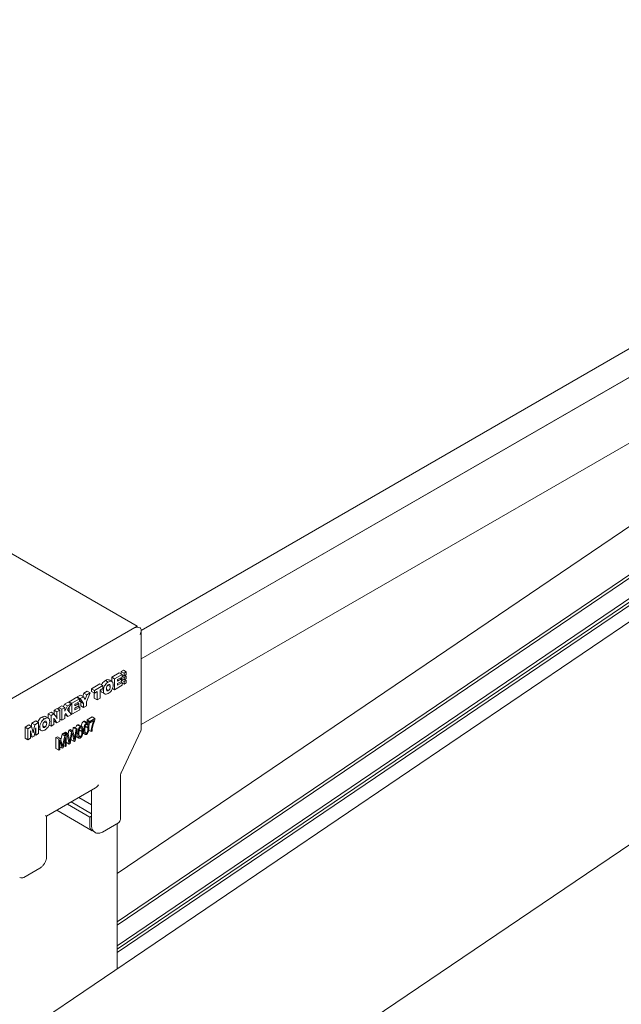
# Model space of a CAD drawing. Units: millimetres. Extents: x 175 to 14653, y 175 to 10220.
# Drawn here: x 12538 to 12763, y 7519 to 7886 of the extents above; entities that cross this region are included whole.
import ezdxf

# ---------------------------------------------------------------- set-up
doc = ezdxf.new("R2010")
doc.units = ezdxf.units.MM
doc.header["$LTSCALE"] = 35
doc.linetypes.add('SLD-Solid', pattern=[0])

msp = doc.modelspace()

# ---------------------------------------------------------------- linework, layer by layer
at = {"color": 7, "linetype": 'SLD-Solid', "lineweight": 15}
for p, q in [((10460.5467717, 8884.4170573), (12581.8670626, 7659.80492)), ((13427.1716742, 8110.2280618), (9388.0466695, 5370.4233465)), ((12977.9550527, 7886.0120587), (12583.3671532, 7658.221313)), ((12977.9550527, 7875.3970188), (12583.3671532, 7647.6062731)), ((12977.8471568, 7875.3347318), (12583.3671532, 7647.6062731)), ((12977.8471568, 7850.8384822), (12583.3671532, 7623.1100235)), ((12967.766305, 7834.2299885), (12574.4229176, 7567.4186922)), ((12574.4225805, 7548.1648362), (12967.766305, 7814.9763028)), ((12574.4227491, 7549.4298257), (12967.7661364, 7816.241122)), ((12574.4227491, 7540.5159551), (12967.7661364, 7807.3272515)), ((12574.4227491, 7539.1840909), (12967.7661364, 7805.9953629)), ((12574.4227491, 7537.9545988), (12967.7661364, 7804.7658708)), ((12581.8670626, 7659.80492), (12528.8341889, 7629.1896937)), ((12581.8670626, 7659.4462736), (12581.8670626, 7659.80492)), ((12580.8066479, 7659.1927556), (12528.8341889, 7629.1896937)), ((12583.3671532, 7621.4248368), (12583.3671532, 7658.2216528)), ((12572.3265334, 7640.8134275), (12575.1574529, 7642.4476826)), ((12573.3872853, 7640.2010685), (12576.2182048, 7641.8353236)), ((12576.2182048, 7640.8408084), (12574.5205297, 7639.8607615)), ((12576.2182048, 7641.8353236), (12575.1574529, 7642.4476826)), ((12576.7232926, 7643.3503572), (12575.8749609, 7642.8606257)), ((12575.8749609, 7642.8606257), (12575.8749609, 7642.0335341)), ((12576.9357127, 7642.2482667), (12575.8749609, 7642.8606257)), ((12576.2182048, 7641.8353236), (12576.2182048, 7640.8408084)), ((12576.9357127, 7641.2568664), (12576.2182048, 7641.6710749)), ((12576.3679104, 7641.5845106), (12576.2182048, 7641.4980873)), ((12576.9357127, 7640.6875778), (12576.2182048, 7641.1017863)), ((12577.7840445, 7642.7379982), (12576.7232926, 7643.3503572)), ((12577.7840445, 7642.7379982), (12576.9357127, 7642.2482667)), ((12576.9357127, 7642.2482667), (12576.9357127, 7641.2568664)), ((12576.9357127, 7641.2568664), (12577.7840445, 7641.7465979)), ((12577.7840445, 7641.1773093), (12576.9357127, 7640.6875778)), ((12577.7840445, 7641.1773093), (12577.2909264, 7641.4619804)), ((12577.7840445, 7641.7465979), (12577.7840445, 7642.7379982)), ((12577.7840445, 7640.2742444), (12577.7840445, 7641.1773093)), ((12564.8021408, 7636.4696882), (12567.9297742, 7638.2752325)), ((12565.8628927, 7635.8573291), (12568.990526, 7637.6628734)), ((12568.990526, 7637.6628734), (12567.9297742, 7638.2752325)), ((12568.990526, 7637.6628734), (12568.990526, 7636.6160385)), ((12571.0550473, 7638.9593845), (12569.9942954, 7639.5717436)), ((12571.7556965, 7637.2423518), (12570.8611718, 7637.7587499)), ((12572.3939684, 7639.1669322), (12571.3332165, 7639.7792912)), ((12572.3265334, 7639.2057238), (12572.3265334, 7640.8134275)), ((12573.3872853, 7640.2010685), (12572.3265334, 7640.8134275)), ((12573.3872853, 7636.1183683), (12573.3872853, 7640.2010685)), ((12576.2883372, 7637.7931099), (12573.3872853, 7636.1183683)), ((12574.5205297, 7639.2849998), (12575.95622, 7640.1138062)), ((12574.5205297, 7639.8607615), (12574.5205297, 7639.2849998)), ((12575.95622, 7639.2239794), (12574.5205297, 7638.3951731)), ((12574.5205297, 7637.7670916), (12576.2883372, 7638.7876251)), ((12574.5205297, 7638.3951731), (12574.5205297, 7637.7670916)), ((12575.95622, 7640.1138062), (12575.4575385, 7640.4016889)), ((12576.2883372, 7638.7876251), (12575.7443056, 7639.1016878)), ((12575.8749609, 7640.6427509), (12575.8749609, 7640.3968719)), ((12576.9357127, 7639.7845129), (12575.8749609, 7640.3968719)), ((12575.8749609, 7639.1771625), (12575.8749609, 7639.0262866)), ((12575.95622, 7640.1138062), (12575.95622, 7639.2239794)), ((12576.4147777, 7640.0852384), (12575.95622, 7639.8205186)), ((12576.9357127, 7639.1612497), (12575.95622, 7639.7266988)), ((12576.2883372, 7638.7876251), (12576.2883372, 7637.7931099)), ((12576.9357127, 7638.1668319), (12576.2883372, 7638.5405539)), ((12576.9357127, 7640.6875778), (12576.9357127, 7639.7845129)), ((12576.9357127, 7639.7845129), (12577.7840445, 7640.2742444)), ((12577.7840445, 7639.6509812), (12576.9357127, 7639.1612497)), ((12576.9357127, 7639.1612497), (12576.9357127, 7638.1668319)), ((12576.9357127, 7638.1668319), (12577.7840445, 7638.6565634)), ((12577.7840445, 7639.6509812), (12577.2442277, 7639.9626108)), ((12577.7840445, 7638.6565634), (12577.7840445, 7639.6509812)), ((12559.4535372, 7633.382005), (12560.7243489, 7634.115629)), ((12560.514289, 7632.769646), (12561.7851008, 7633.50327)), ((12561.7851008, 7633.50327), (12560.7243489, 7634.115629)), ((12561.5342428, 7633.6478866), (12561.9466075, 7634.8212239)), ((12561.7851008, 7633.50327), (12562.3940385, 7632.4636297)), ((12561.9466075, 7634.8212239), (12563.170552, 7635.527792)), ((12563.0073594, 7634.2088649), (12561.9466075, 7634.8212239)), ((12562.3940385, 7632.4636297), (12563.0073594, 7634.2088649)), ((12564.2313039, 7634.915433), (12562.962178, 7631.6106412)), ((12563.0073594, 7634.2088649), (12564.2313039, 7634.915433)), ((12564.2313039, 7634.915433), (12563.170552, 7635.527792)), ((12564.8021408, 7635.4228532), (12564.8021408, 7636.4696882)), ((12565.8628927, 7635.8573291), (12564.8021408, 7636.4696882)), ((12565.8628927, 7634.8104942), (12564.8021408, 7635.4228532)), ((12565.7995038, 7632.9627534), (12565.7995038, 7634.8472413)), ((12565.8628927, 7634.8104942), (12565.8628927, 7635.8573291)), ((12566.8602557, 7635.3862596), (12565.8628927, 7634.8104942)), ((12566.8602557, 7632.3503944), (12566.8602557, 7635.3862596)), ((12568.990526, 7636.6160385), (12567.9935002, 7636.0404677)), ((12567.9935002, 7636.0404677), (12567.9935002, 7633.0046025)), ((12569.2171075, 7635.7785103), (12568.3783852, 7636.2626944)), ((12568.6493052, 7635.1248288), (12569.710057, 7634.5124698)), ((12571.056396, 7635.7672897), (12570.4080089, 7636.1415956)), ((12573.3872853, 7636.1183683), (12572.6013308, 7636.5720902)), ((12022.5568037, 7074.2502864), (12842.3436901, 7630.3251838)), ((12552.6092261, 7629.4308683), (12553.7424706, 7630.0850764)), ((12554.8032225, 7629.4727174), (12553.7424706, 7630.0850764)), ((12554.2863335, 7629.7709117), (12554.7580411, 7630.6713528)), ((12554.7580411, 7630.6713528), (12556.0723484, 7631.4300863)), ((12555.8187929, 7630.0589938), (12554.7580411, 7630.6713528)), ((12554.8032225, 7628.1199939), (12555.8187929, 7630.0589938)), ((12555.8187929, 7630.0589938), (12557.1331003, 7630.8177272)), ((12557.1331003, 7630.8177272), (12555.8734153, 7628.5856618)), ((12557.1331003, 7630.8177272), (12556.0723484, 7631.4300863)), ((12556.4166038, 7631.6288207), (12559.2475234, 7633.2630758)), ((12556.4166038, 7631.2313846), (12556.4166038, 7631.6288207)), ((12557.4773557, 7631.0164617), (12556.4166038, 7631.6288207)), ((12557.4773557, 7631.0164617), (12560.3082752, 7632.6507167)), ((12557.4773557, 7626.9337615), (12557.4773557, 7631.0164617)), ((12560.3082752, 7631.6562016), (12558.6106002, 7630.6761547)), ((12558.6106002, 7630.100393), (12560.0462904, 7630.9291993)), ((12558.6106002, 7630.6761547), (12558.6106002, 7630.100393)), ((12560.0462904, 7630.0393726), (12558.6106002, 7629.2105662)), ((12560.3082752, 7632.6507167), (12559.2475234, 7633.2630758)), ((12559.750251, 7632.9728603), (12559.4535372, 7633.382005)), ((12560.514289, 7632.769646), (12559.4535372, 7633.382005)), ((12560.0462904, 7630.9291993), (12559.5476089, 7631.217082)), ((12560.3784076, 7629.6030182), (12559.8343761, 7629.9170809)), ((12560.0462904, 7630.9291993), (12560.0462904, 7630.0393726)), ((12560.3082752, 7632.6507167), (12560.3082752, 7631.6562016)), ((12560.7681817, 7631.5687921), (12560.3082752, 7632.2032438)), ((12561.8289335, 7630.9564331), (12560.514289, 7632.769646)), ((12560.7681817, 7630.0582329), (12560.7681817, 7631.5687921)), ((12561.8289335, 7630.9564331), (12560.7681817, 7631.5687921)), ((12561.8289335, 7629.4458739), (12560.7681817, 7630.0582329)), ((12561.8289335, 7629.4458739), (12561.8289335, 7630.9564331)), ((12562.962178, 7630.100082), (12561.8289335, 7629.4458739)), ((12562.962178, 7631.6106412), (12562.962178, 7630.100082)), ((12566.8602557, 7632.3503944), (12565.7995038, 7632.9627534)), ((12567.9935002, 7633.0046025), (12566.8602557, 7632.3503944)), ((12548.6204484, 7627.128196), (12549.7081743, 7627.7561267)), ((12548.6204484, 7625.5204922), (12548.6204484, 7627.128196)), ((12549.6812003, 7626.5158369), (12548.6204484, 7627.128196)), ((12549.6812003, 7626.5158369), (12550.7689261, 7627.1437677)), ((12549.6812003, 7622.4331368), (12549.6812003, 7626.5158369)), ((12550.7689261, 7627.1437677), (12549.7081743, 7627.7561267)), ((12550.7689261, 7627.1437677), (12551.7302115, 7625.8004932)), ((12550.8414187, 7628.4103348), (12551.9291446, 7629.0382656)), ((12550.8414187, 7627.042475), (12550.8414187, 7628.4103348)), ((12551.9021706, 7627.7979758), (12550.8414187, 7628.4103348)), ((12551.9021706, 7627.7979758), (12552.9898965, 7628.4259066)), ((12551.9021706, 7625.8719241), (12551.9021706, 7627.7979758)), ((12552.9898965, 7628.4259066), (12551.9291446, 7629.0382656)), ((12552.6092261, 7628.645876), (12552.6092261, 7629.4308683)), ((12553.669978, 7628.8185093), (12552.6092261, 7629.4308683)), ((12552.9898965, 7628.4259066), (12552.9898965, 7624.3432064)), ((12553.669978, 7628.8185093), (12554.8032225, 7629.4727174)), ((12553.669978, 7624.7358091), (12553.669978, 7628.8185093)), ((12554.8032225, 7629.4727174), (12554.8032225, 7628.1199939)), ((12555.0837519, 7627.1876522), (12554.8032225, 7626.6903723)), ((12554.8032225, 7626.6903723), (12554.8032225, 7625.3900173)), ((12554.8848188, 7626.6618398), (12554.8288478, 7626.7359689)), ((12555.9455707, 7626.0494808), (12554.8848188, 7626.6618398)), ((12555.9455707, 7626.0494808), (12555.0837519, 7627.1876522)), ((12555.8734153, 7628.5856618), (12557.2962929, 7626.8292362)), ((12557.2962929, 7626.8292362), (12555.9455707, 7626.0494808)), ((12556.4166038, 7627.9146469), (12556.4166038, 7629.5484863)), ((12557.4773557, 7626.9337615), (12556.9774941, 7627.2223255)), ((12560.3784076, 7628.6085031), (12557.4773557, 7626.9337615)), ((12558.6106002, 7628.5824847), (12560.3784076, 7629.6030182)), ((12558.6106002, 7629.2105662), (12558.6106002, 7628.5824847)), ((12560.3784076, 7629.6030182), (12560.3784076, 7628.6085031)), ((12539.9628114, 7622.1302485), (12541.3553432, 7622.93414)), ((12542.4160951, 7622.321781), (12541.3553432, 7622.93414)), ((12542.2984211, 7622.3897791), (12542.5614175, 7623.6303919)), ((12542.5614175, 7623.6303919), (12543.9515891, 7624.4329209)), ((12543.6221693, 7623.0180328), (12542.5614175, 7623.6303919)), ((12543.1278711, 7620.6872422), (12543.6221693, 7623.0180328)), ((12543.6221693, 7623.0180328), (12545.012341, 7623.8205618)), ((12545.012341, 7623.8205618), (12543.9515891, 7624.4329209)), ((12545.012341, 7623.8205618), (12545.012341, 7619.7378617)), ((12547.3489623, 7625.274153), (12546.2882104, 7625.886512)), ((12547.350311, 7622.0820581), (12546.7019239, 7622.456364)), ((12548.0492743, 7623.5569255), (12547.1547496, 7624.0733237)), ((12548.6878834, 7625.4817006), (12547.6271315, 7626.0940596)), ((12549.6812003, 7622.4331368), (12548.8952458, 7622.8868586)), ((12550.7689261, 7623.0610675), (12549.6812003, 7622.4331368)), ((12550.9412225, 7625.0456527), (12550.7667345, 7625.1463824)), ((12550.7689261, 7624.9731998), (12550.7689261, 7623.0610675)), ((12550.8414187, 7624.3276347), (12550.7689261, 7624.4280469)), ((12551.9021706, 7623.7152757), (12550.8414187, 7624.3276347)), ((12551.9021706, 7623.7152757), (12550.9412225, 7625.0456527)), ((12551.9021706, 7625.8719241), (12551.5216689, 7626.0915831)), ((12552.9898965, 7624.3432064), (12551.9021706, 7623.7152757)), ((12553.669978, 7624.7358091), (12552.9900651, 7625.1283145)), ((12554.8032225, 7625.3900173), (12553.669978, 7624.7358091)), ((12560.6457872, 7622.307027), (12559.5850353, 7622.919386)), ((12561.1690825, 7622.3643594), (12560.1083306, 7622.9767184)), ((12562.8957546, 7623.6059055), (12561.8350027, 7624.2182645)), ((12563.4190498, 7623.6632379), (12562.358298, 7624.2755969)), ((12563.4672658, 7621.841432), (12562.406514, 7622.453791)), ((12563.1412178, 7624.8662754), (12565.0240018, 7625.9531834)), ((12563.1412178, 7624.3890697), (12563.1412178, 7624.8662754)), ((12564.2019697, 7624.2539163), (12563.1412178, 7624.8662754)), ((12564.2019697, 7623.7767107), (12563.1412178, 7624.3890697)), ((12564.2019697, 7624.2539163), (12566.0847537, 7625.3408244)), ((12565.7172332, 7624.6514537), (12564.2019697, 7623.7767107)), ((12564.2019697, 7623.7767107), (12564.2019697, 7624.2539163)), ((12566.0847537, 7625.3408244), (12565.0240018, 7625.9531834)), ((12566.0847537, 7625.3408244), (12566.0847537, 7624.9505914)), ((12539.9628114, 7618.0475483), (12539.9628114, 7622.1302485)), ((12541.0235632, 7621.5178895), (12539.9628114, 7622.1302485)), ((12541.0235632, 7621.5178895), (12542.4160951, 7622.321781)), ((12541.0235632, 7617.4351893), (12541.0235632, 7621.5178895)), ((12542.1935598, 7620.064456), (12542.0644218, 7620.1390058)), ((12542.0661077, 7620.0080599), (12542.0661077, 7618.0370374)), ((12542.6291896, 7618.3620977), (12542.1935598, 7620.064456)), ((12542.4160951, 7622.321781), (12542.8982551, 7620.5628642)), ((12543.4097492, 7618.8127051), (12542.6291896, 7618.3620977)), ((12543.1278711, 7620.6872422), (12542.8146357, 7620.8680691)), ((12543.8396471, 7621.0596927), (12543.4097492, 7618.8127051)), ((12543.9697965, 7619.1360136), (12543.5210169, 7619.3950886)), ((12543.8467277, 7621.0997472), (12543.8396471, 7621.0596927)), ((12543.9799118, 7621.1513245), (12543.8684755, 7621.2156552)), ((12543.9697965, 7619.1360136), (12543.9799118, 7621.1513245)), ((12545.012341, 7619.7378617), (12543.9697965, 7619.1360136)), ((12545.5110225, 7622.0932787), (12545.012341, 7622.3811614)), ((12545.012341, 7621.3996946), (12546.003972, 7620.8272382)), ((12553.3220136, 7617.3449168), (12553.8051851, 7619.5296996)), ((12553.8051851, 7619.5296996), (12554.3254458, 7619.8300397)), ((12554.865937, 7618.9173406), (12553.8051851, 7619.5296996)), ((12554.1457316, 7615.6607776), (12554.865937, 7618.9173406)), ((12555.3861977, 7619.2176807), (12554.3254458, 7619.8300397)), ((12554.6612719, 7620.023908), (12555.0335129, 7620.2387981)), ((12554.7499489, 7619.5851917), (12554.6612719, 7620.023908)), ((12555.7220238, 7619.411549), (12554.6612719, 7620.023908)), ((12554.865937, 7618.9173406), (12555.3861977, 7619.2176807)), ((12556.0942647, 7619.6264391), (12555.0335129, 7620.2387981)), ((12555.3861977, 7619.2176807), (12555.3861977, 7615.1349805)), ((12555.7220238, 7619.411549), (12556.0942647, 7619.6264391)), ((12556.4600994, 7615.7549308), (12555.7220238, 7619.411549)), ((12556.0416655, 7619.6570042), (12556.2770135, 7620.9566558)), ((12556.0942647, 7619.6264391), (12556.5282087, 7617.2001689)), ((12556.2770135, 7620.9566558), (12556.7878333, 7621.2515458)), ((12557.3377654, 7620.3442967), (12556.2770135, 7620.9566558)), ((12556.7800783, 7617.2652166), (12557.3377654, 7620.3442967)), ((12557.8485852, 7620.6391867), (12556.7878333, 7621.2515458)), ((12557.4824134, 7619.4560138), (12556.8633604, 7615.9877284)), ((12557.3377654, 7620.3442967), (12557.8485852, 7620.6391867)), ((12557.6584186, 7619.5576195), (12557.514445, 7619.6407337)), ((12557.6584186, 7619.5576195), (12557.5673814, 7619.9839253)), ((12558.2660076, 7616.7974594), (12557.6584186, 7619.5576195)), ((12557.802055, 7620.6657603), (12557.9966049, 7621.9493548)), ((12557.8485852, 7620.6391867), (12558.2602756, 7618.810679)), ((12557.9966049, 7621.9493548), (12558.3688459, 7622.1642449)), ((12559.0573568, 7621.3369957), (12557.9966049, 7621.9493548)), ((12559.4295978, 7621.5518859), (12558.3688459, 7622.1642449)), ((12558.621727, 7618.4617812), (12559.0573568, 7621.3369957)), ((12559.4295978, 7621.5518859), (12558.671966, 7617.0318142)), ((12559.0573568, 7621.3369957), (12559.4295978, 7621.5518859)), ((12559.7023722, 7619.6663503), (12559.1655899, 7619.9762281)), ((12561.2176357, 7620.5427481), (12560.1568838, 7621.1551071)), ((12560.6521935, 7618.5461298), (12560.1840263, 7618.816397)), ((12561.4924331, 7619.8682901), (12562.3620069, 7619.3662959)), ((12561.9523395, 7620.9652288), (12561.5615539, 7621.1908246)), ((12562.9021609, 7619.8450083), (12562.4339937, 7620.1152755)), ((12564.615346, 7620.4628544), (12563.7228443, 7620.9780847)), ((12564.9825293, 7620.6748249), (12564.615346, 7620.4628544)), ((12575.8656886, 7605.1048845), (12583.2252027, 7620.7876399)), ((12541.0235632, 7617.4351893), (12539.9628114, 7618.0475483)), ((12542.0661077, 7618.0370374), (12541.0235632, 7617.4351893)), ((12542.6291896, 7618.3620977), (12542.0661077, 7618.6871579)), ((12551.5245348, 7618.2131082), (12552.0994179, 7618.5449811)), ((12551.5245348, 7614.1304081), (12551.5245348, 7618.2131082)), ((12552.5852867, 7617.6007492), (12551.5245348, 7618.2131082)), ((12553.1601697, 7617.9326221), (12552.0994179, 7618.5449811)), ((12552.5852867, 7617.6007492), (12553.1601697, 7617.9326221)), ((12552.5852867, 7613.5180491), (12552.5852867, 7617.6007492)), ((12553.7940583, 7614.2158581), (12552.9528072, 7617.2934634)), ((12552.9528072, 7617.2934634), (12552.9528072, 7613.7302141)), ((12553.1601697, 7617.9326221), (12553.8480063, 7615.439164)), ((12554.1457316, 7615.6607776), (12553.7188684, 7615.9072005)), ((12553.8480063, 7615.439164), (12553.9859108, 7614.9140058)), ((12555.0190143, 7618.2932356), (12554.1700082, 7614.4328893)), ((12555.0190143, 7614.9230101), (12554.3613549, 7615.3026688)), ((12555.0190143, 7614.9230101), (12555.0190143, 7618.2932356)), ((12555.3861977, 7615.1349805), (12555.0190143, 7614.9230101)), ((12555.3993475, 7616.3672898), (12555.3861977, 7616.4335304)), ((12556.4600994, 7615.7549308), (12555.3993475, 7616.3672898)), ((12556.8633604, 7615.9877284), (12556.4600994, 7615.7549308)), ((12556.7800783, 7617.2652166), (12556.4862304, 7617.4348513)), ((12556.6489173, 7616.4347791), (12556.7800783, 7617.2652166)), ((12557.2052557, 7617.4098184), (12557.1567025, 7617.6308317)), ((12558.2660076, 7616.7974594), (12557.2052557, 7617.4098184)), ((12558.671966, 7617.0318142), (12558.2660076, 7616.7974594)), ((12558.621727, 7618.4617812), (12558.2911271, 7618.6526324)), ((12559.0516248, 7618.679971), (12560.1123767, 7618.067612)), ((12552.5852867, 7613.5180491), (12551.5245348, 7614.1304081)), ((12552.9528072, 7613.7302141), (12552.5852867, 7613.5180491)), ((12553.7940583, 7614.2158581), (12552.9524701, 7614.7016966)), ((12554.1700082, 7614.4328893), (12553.7940583, 7614.2158581)), ((12575.5888681, 7587.7053523), (12575.5888681, 7604.0391218)), ((12548.0120165, 7588.8833114), (12566.3108294, 7599.4469912)), ((12564.8109074, 7598.5810665), (12564.8109074, 7585.2564913)), ((12555.7886158, 7593.372531), (12564.1896628, 7588.5227098)), ((12557.2027269, 7594.1888799), (12564.8109074, 7589.7967708)), ((12560.0306118, 7595.8214142), (12564.811076, 7593.061711)), ((12551.7876998, 7591.0628697), (12565.0181013, 7583.4251215)), ((12548.0120165, 7573.8269248), (12548.0120165, 7588.88336)), ((12564.8107388, 7588.8812493), (12564.1896628, 7588.5227098)), ((12564.1896628, 7588.5227098), (12564.1896628, 7585.2565886)), ((12568.8285136, 7582.9365094), (12574.8389913, 7586.4062844)), ((12574.4227491, 7531.7942925), (12574.4227491, 7586.1658805)), ((12539.4835174, 7565.9960037), (12545.4939952, 7569.4657787))]:
    msp.add_line(p, q, dxfattribs=at)
for centre, radius, start, end in [((12581.8670434, 7657.1464358), 2.3047481, 62.59645762, 117.393026993), ((12581.8672798, 7621.424828), 1.5, 334.860739057, 360), ((12684.0697374, 7825.1253826), 272.6206515, 239.954632214, 240.061283138), ((12574.0891052, 7587.7053723), 1.5, 299.997311734, 0), ((12565.9507519, 7584.978038), 1.7829821, 171.012012455, 254.05068595), ((12538.7337661, 7567.2951695), 1.5, 240.002688266, 299.997311734)]:
    msp.add_arc(centre, radius, start, end, dxfattribs=at)
for centre, start_param, end_param in [((12581.8672798, 7657.3555737), 4.7124296124, 6.2832259392), ((12566.3109306, 7601.1790255), 3.926950185, 4.7124296124)]:
    msp.add_ellipse(centre, major_axis=(1.0607033, 1.8370924), ratio=0.5773346305, start_param=start_param, end_param=end_param, dxfattribs=at)
for points, knots in [([(12568.5400605, 7637.9230505), (12568.6128126, 7638.0995547), (12568.8007497, 7638.5555102), (12569.3539088, 7639.1491328), (12569.7805789, 7639.4307055), (12569.9942954, 7639.5717436)], [0, 0, 0, 0, 0.2396827803, 0.6191616685, 1, 1, 1, 1]), ([(12569.2171075, 7635.7785103), (12569.2386811, 7636.1100358), (12569.2817214, 7636.7714449), (12569.7625758, 7637.7926016), (12570.4068592, 7638.538428), (12570.8387272, 7638.8188985), (12571.0550473, 7638.9593845)], [0, 0, 0, 0, 0.280264441, 0.559140918, 0.7791763321, 1, 1, 1, 1]), ([(12569.9942954, 7639.5717436), (12570.2768377, 7639.718344), (12570.7790987, 7639.9789481), (12571.1493363, 7639.8076855), (12571.3113001, 7639.7327651)], [0, 0, 0, 0, 0.5625407087, 1, 1, 1, 1]), ([(12571.056396, 7637.9133282), (12570.9435669, 7637.8381971), (12570.7740473, 7637.7253166), (12570.58229, 7637.4729414), (12570.3727751, 7637.044005), (12570.3603091, 7636.7032459), (12570.350352, 7636.4310636)], [0, 0, 0, 0, 0.2501534561, 0.3758421098, 0.5014521771, 1, 1, 1, 1]), ([(12571.0550473, 7638.9593845), (12571.3311532, 7639.0939889), (12571.8818364, 7639.3624524), (12572.5247095, 7639.1784712), (12572.848365, 7638.6224457), (12572.8751767, 7638.1397499), (12572.8886038, 7637.89802)], [0, 0, 0, 0, 0.2803446659, 0.5591373334, 0.7792196858, 1, 1, 1, 1]), ([(12572.8886038, 7637.89802), (12572.8670073, 7637.5669463), (12572.8239251, 7636.9064973), (12572.3452773, 7635.8868767), (12571.7027504, 7635.1396837), (12571.2711994, 7634.8598091), (12571.0550473, 7634.7196275)], [0, 0, 0, 0, 0.2802389423, 0.55904032, 0.779135262, 1, 1, 1, 1]), ([(12571.7556965, 7637.2423518), (12571.7469729, 7637.5030982), (12571.7360522, 7637.8295166), (12571.5284356, 7638.0177696), (12571.33818, 7638.0510255), (12571.1690018, 7637.9683544), (12571.056396, 7637.9133282)], [0, 0, 0, 0, 0.4985628555, 0.6241316642, 0.7498201043, 1, 1, 1, 1]), ([(12571.056396, 7635.7672897), (12571.1687973, 7635.842178), (12571.3374745, 7635.9545605), (12571.5279851, 7636.2061632), (12571.734441, 7636.6334478), (12571.7462573, 7636.9719483), (12571.7556965, 7637.2423518)], [0, 0, 0, 0, 0.2504142673, 0.3757887648, 0.5013627996, 1, 1, 1, 1]), ([(12568.6705472, 7635.1703329), (12568.6228616, 7635.1799349), (12568.3963772, 7635.2255398), (12568.2291137, 7635.6118349), (12568.1980018, 7635.9984954), (12568.1856898, 7636.1515094)], [0, 0, 0, 0, 0.13879084, 0.6591918771, 1, 1, 1, 1]), ([(12571.0550473, 7634.7196275), (12570.7787451, 7634.5849416), (12570.2276407, 7634.3163011), (12569.5836478, 7634.4987743), (12569.2577376, 7635.0533406), (12569.2306648, 7635.5365382), (12569.2171075, 7635.7785103)], [0, 0, 0, 0, 0.2802847695, 0.5590478537, 0.7791832085, 1, 1, 1, 1]), ([(12570.350352, 7636.4310636), (12570.3605898, 7636.1711093), (12570.3734067, 7635.8456672), (12570.5829893, 7635.6599313), (12570.7744595, 7635.6292801), (12570.9436886, 7635.7121187), (12571.056396, 7635.7672897)], [0, 0, 0, 0, 0.4984752726, 0.62405109011, 0.74961608144, 1, 1, 1, 1]), ([(12546.2882104, 7625.886512), (12546.5706142, 7626.032975), (12547.072812, 7626.2934297), (12547.4431371, 7626.122391), (12547.6052151, 7626.0475335)], [0, 0, 0, 0, 0.5623359324, 1, 1, 1, 1]), ([(12544.7183246, 7623.9905394), (12544.823157, 7624.2530437), (12545.0403024, 7624.7967842), (12545.6453311, 7625.4651735), (12546.0736954, 7625.7459204), (12546.2882104, 7625.886512)], [0, 0, 0, 0, 0.3178587069, 0.658399286, 1, 1, 1, 1]), ([(12545.5110225, 7622.0932787), (12545.5326205, 7622.424793), (12545.5757044, 7623.0860984), (12546.0561894, 7624.1074439), (12546.7007149, 7624.8530763), (12547.132656, 7625.1336487), (12547.3489623, 7625.274153)], [0, 0, 0, 0, 0.2802548268, 0.5590531025, 0.7791839073, 1, 1, 1, 1]), ([(12547.350311, 7624.2280966), (12547.2373314, 7624.1529642), (12547.0677382, 7624.0401834), (12546.8761698, 7623.7875565), (12546.666661, 7623.3588107), (12546.6542113, 7623.0180309), (12546.644267, 7622.7458321)], [0, 0, 0, 0, 0.2503936655, 0.3758646205, 0.5014701576, 1, 1, 1, 1]), ([(12546.644267, 7622.7458321), (12546.6545048, 7622.4858777), (12546.6673217, 7622.1604356), (12546.8769043, 7621.9746997), (12547.0683745, 7621.9440485), (12547.2376036, 7622.0268872), (12547.350311, 7622.0820581)], [0, 0, 0, 0, 0.4984752726, 0.62405109011, 0.74961608144, 1, 1, 1, 1]), ([(12547.3489623, 7625.274153), (12547.6249625, 7625.4086802), (12548.1755465, 7625.6770443), (12548.818199, 7625.4928787), (12549.1423594, 7624.9373687), (12549.1691192, 7624.4545508), (12549.1825188, 7624.2127884)], [0, 0, 0, 0, 0.2802480609, 0.5590578799, 0.7792061032, 1, 1, 1, 1]), ([(12549.1825188, 7624.2127884), (12549.1609202, 7623.8817187), (12549.1178338, 7623.2212775), (12548.6391518, 7622.201468), (12547.9965055, 7621.4544921), (12547.5649902, 7621.1745448), (12547.3489623, 7621.0343959)], [0, 0, 0, 0, 0.28024221241, 0.55904684342, 0.779247284, 1, 1, 1, 1]), ([(12548.0492743, 7623.5569255), (12548.0405641, 7623.817704), (12548.0296601, 7624.1441626), (12547.8220471, 7624.3322293), (12547.6320805, 7624.3659449), (12547.4629493, 7624.2832019), (12547.350311, 7624.2280966)], [0, 0, 0, 0, 0.4986690043, 0.6242645478, 0.7497668386, 1, 1, 1, 1]), ([(12547.350311, 7622.0820581), (12547.462562, 7622.1569454), (12547.6311658, 7622.2694279), (12547.8218634, 7622.5207776), (12548.0283331, 7622.9482316), (12548.0399748, 7623.2866183), (12548.0492743, 7623.5569255)], [0, 0, 0, 0, 0.2501855578, 0.37578489147, 0.5013698299, 1, 1, 1, 1]), ([(12550.9412225, 7625.0456527), (12550.8969464, 7625.126284), (12550.817832, 7625.2703597), (12550.7623415, 7625.4388505), (12550.7379061, 7625.5130462)], [0, 0, 0, 0, 0.55964577428, 1, 1, 1, 1]), ([(12550.7379061, 7625.5130462), (12550.7493017, 7625.4159286), (12550.7696581, 7625.242445), (12550.7691499, 7625.055494), (12550.7689261, 7624.9731998)], [0, 0, 0, 0, 0.5598083946, 1, 1, 1, 1]), ([(12551.7302115, 7625.8004932), (12551.7745855, 7625.7206036), (12551.8538837, 7625.5778375), (12551.9075376, 7625.4086734), (12551.9311676, 7625.3341707)], [0, 0, 0, 0, 0.5595833995, 1, 1, 1, 1]), ([(12551.9311676, 7625.3341707), (12551.9210027, 7625.4314763), (12551.9028468, 7625.6052775), (12551.9023773, 7625.7904317), (12551.9021706, 7625.8719241)], [0, 0, 0, 0, 0.5598678094, 1, 1, 1, 1]), ([(12558.8685389, 7621.8759278), (12558.9225907, 7622.0503072), (12559.0151572, 7622.3489414), (12559.3004978, 7622.7248568), (12559.4901458, 7622.8545131), (12559.5850353, 7622.919386)], [0, 0, 0, 0, 0.4121854103, 0.7058897905, 1, 1, 1, 1]), ([(12559.5850353, 7622.919386), (12559.6579179, 7622.9550056), (12559.8036386, 7623.0262232), (12559.9893724, 7623.0431401), (12560.0660909, 7622.9802424), (12560.0958551, 7622.9558403)], [0, 0, 0, 0, 0.3798091698, 0.7593869711, 1, 1, 1, 1]), ([(12560.9839735, 7622.4712022), (12560.9924812, 7622.6308229), (12561.0129654, 7623.01515), (12561.2272911, 7623.5832912), (12561.5484043, 7624.023621), (12561.7394259, 7624.1533535), (12561.8350027, 7624.2182645)], [0, 0, 0, 0, 0.2617167212, 0.6301490063, 0.8149468299, 1, 1, 1, 1]), ([(12561.8350027, 7624.2182645), (12561.9078766, 7624.2538695), (12562.0535799, 7624.3250579), (12562.2393538, 7624.3421602), (12562.315841, 7624.2790024), (12562.3454853, 7624.2545242)], [0, 0, 0, 0, 0.3799607717, 0.7596900826, 1, 1, 1, 1]), ([(12561.9523395, 7620.9652288), (12561.9637413, 7621.4121577), (12561.9808146, 7622.0814042), (12562.2852322, 7622.9698682), (12562.609654, 7623.4114504), (12562.8003438, 7623.5410573), (12562.8957546, 7623.6059055)], [0, 0, 0, 0, 0.50080545521, 0.74992309356, 0.87487521977, 1, 1, 1, 1]), ([(12562.8805817, 7623.1729419), (12562.8101854, 7623.1173162), (12562.6687655, 7623.005569), (12562.4764687, 7622.6363776), (12562.3231388, 7621.999317), (12562.320971, 7621.5074367), (12562.3195229, 7621.178854)], [0, 0, 0, 0, 0.1238602823, 0.2488242863, 0.4982044448, 1, 1, 1, 1]), ([(12562.333347, 7621.402534), (12562.3371078, 7621.4157395), (12562.4443898, 7621.7924501), (12562.425114, 7622.1290198), (12562.406514, 7622.453791)], [0, 0, 0, 0, 0.03505493001, 1, 1, 1, 1]), ([(12563.4672658, 7621.841432), (12563.4660945, 7622.1722053), (12563.4643418, 7622.667143), (12563.305069, 7623.1342295), (12563.0960231, 7623.2597367), (12562.9522795, 7623.2018268), (12562.8805817, 7623.1729419)], [0, 0, 0, 0, 0.5018164334, 0.7508703149, 0.8757368896, 1, 1, 1, 1]), ([(12562.8957546, 7623.6059055), (12562.9690958, 7623.6424003), (12563.1157337, 7623.7153677), (12563.3590868, 7623.7226801), (12563.4754603, 7623.6159221), (12563.5465019, 7623.5507504)], [0, 0, 0, 0, 0.2804595282, 0.5607482089, 1, 1, 1, 1]), ([(12563.5465019, 7623.5507504), (12563.6481446, 7623.3097796), (12563.8302029, 7622.8781625), (12563.8333821, 7622.3050759), (12563.8347864, 7622.0519423)], [0, 0, 0, 0, 0.5582976756, 1, 1, 1, 1]), ([(12563.8081495, 7622.5512421), (12563.8371552, 7622.8276631), (12563.8833893, 7623.2682696), (12564.0734788, 7623.7291692), (12564.1443128, 7623.9009166)], [0, 0, 0, 0, 0.62736475885, 1, 1, 1, 1]), ([(12564.615346, 7620.4628544), (12564.7012479, 7621.2273969), (12564.8547367, 7622.5934747), (12565.4535522, 7624.0222918), (12565.7172332, 7624.6514537)], [0, 0, 0, 0, 0.55966245536, 1, 1, 1, 1]), ([(12566.0847537, 7624.9505914), (12565.7628634, 7624.1305766), (12565.1875241, 7622.6649017), (12565.0452181, 7621.2834035), (12564.9825293, 7620.6748249)], [0, 0, 0, 0, 0.5594792423, 1, 1, 1, 1]), ([(12542.1935598, 7620.064456), (12542.1644833, 7620.1908609), (12542.1125605, 7620.4165861), (12542.0699992, 7620.6500022), (12542.051272, 7620.7527065)], [0, 0, 0, 0, 0.5599944866, 1, 1, 1, 1]), ([(12542.051272, 7620.7527065), (12542.0553949, 7620.6145258), (12542.0627576, 7620.3677667), (12542.065084, 7620.1179734), (12542.0661077, 7620.0080599)], [0, 0, 0, 0, 0.5599822171, 1, 1, 1, 1]), ([(12542.8982551, 7620.5628642), (12542.9204272, 7620.4639266), (12542.960019, 7620.2872583), (12542.9993142, 7620.1103406), (12543.0166034, 7620.0325002)], [0, 0, 0, 0, 0.5600187973, 1, 1, 1, 1]), ([(12543.0166034, 7620.0325002), (12543.0344638, 7620.1538063), (12543.0663499, 7620.3703734), (12543.1090769, 7620.5904413), (12543.1278711, 7620.6872422)], [0, 0, 0, 0, 0.5601320482, 1, 1, 1, 1]), ([(12543.9846322, 7621.8688116), (12543.960551, 7621.7257786), (12543.917545, 7621.4703392), (12543.8683681, 7621.2129927), (12543.8467277, 7621.0997472)], [0, 0, 0, 0, 0.5599491755, 1, 1, 1, 1]), ([(12543.9799118, 7621.1513245), (12543.9802707, 7621.2849532), (12543.9809115, 7621.5235858), (12543.9834953, 7621.7633221), (12543.9846322, 7621.8688116)], [0, 0, 0, 0, 0.5599767259, 1, 1, 1, 1]), ([(12547.3489623, 7621.0343959), (12547.072673, 7620.899744), (12546.5215029, 7620.6311266), (12545.8772742, 7620.8132432), (12545.5512384, 7621.3678502), (12545.5244413, 7621.8512257), (12545.5110225, 7622.0932787)], [0, 0, 0, 0, 0.2802629368, 0.5590971989, 0.7792154062, 1, 1, 1, 1]), ([(12557.5673814, 7619.9839253), (12557.5531981, 7619.8859485), (12557.5278712, 7619.710992), (12557.4963031, 7619.533923), (12557.4824134, 7619.4560138)], [0, 0, 0, 0, 0.5600071332, 1, 1, 1, 1]), ([(12558.2602756, 7618.810679), (12558.3111327, 7618.5719838), (12558.4019518, 7618.1457298), (12558.4599765, 7617.6938536), (12558.4855083, 7617.4950205)], [0, 0, 0, 0, 0.5599832739, 1, 1, 1, 1]), ([(12559.7023722, 7619.6663503), (12559.7137739, 7620.1132792), (12559.7308472, 7620.7825257), (12560.0352649, 7621.6709897), (12560.3596866, 7622.1125719), (12560.5503765, 7622.2421788), (12560.6457872, 7622.307027)], [0, 0, 0, 0, 0.50080545521, 0.74992309356, 0.87487521977, 1, 1, 1, 1]), ([(12560.6414039, 7618.1157453), (12560.5463805, 7618.0721783), (12560.3563301, 7617.9850425), (12560.0375676, 7618.0594132), (12559.712545, 7618.5675915), (12559.7064467, 7619.2262697), (12559.7023722, 7619.6663503)], [0, 0, 0, 0, 0.1250167495, 0.2500381196, 0.4989302666, 1, 1, 1, 1]), ([(12560.6306143, 7621.8740634), (12560.560221, 7621.8184381), (12560.4188071, 7621.7066919), (12560.2264778, 7621.3375446), (12560.0737778, 7620.7006253), (12560.0712466, 7620.2086539), (12560.0695555, 7619.8799755)], [0, 0, 0, 0, 0.1238673938, 0.2488385727, 0.4981609235, 1, 1, 1, 1]), ([(12560.0695555, 7619.8799755), (12560.0708284, 7619.5499265), (12560.0727331, 7619.0560467), (12560.2314217, 7618.5908352), (12560.4373935, 7618.4612374), (12560.5807427, 7618.5178913), (12560.6521935, 7618.5461298)], [0, 0, 0, 0, 0.5017814597, 0.7508573211, 0.8758176354, 1, 1, 1, 1]), ([(12560.0833797, 7620.1036554), (12560.0871404, 7620.116861), (12560.1944233, 7620.4935811), (12560.1753187, 7620.8302448), (12560.1568838, 7621.1551071)], [0, 0, 0, 0, 0.0350539419, 1, 1, 1, 1]), ([(12561.2176357, 7620.5427481), (12561.2165545, 7620.8736164), (12561.2149365, 7621.3687455), (12561.0550855, 7621.8352823), (12560.8460641, 7621.960867), (12560.7023149, 7621.9029512), (12560.6306143, 7621.8740634)], [0, 0, 0, 0, 0.5017790199, 0.750888889, 0.8757461542, 1, 1, 1, 1]), ([(12561.584819, 7620.7530638), (12561.5727188, 7620.30646), (12561.5545988, 7619.6376746), (12561.25178, 7618.7498802), (12560.9271129, 7618.3092925), (12560.736673, 7618.1802833), (12560.6414039, 7618.1157453)], [0, 0, 0, 0, 0.5008256425, 0.7499823159, 0.8749265931, 1, 1, 1, 1]), ([(12560.6457872, 7622.307027), (12560.7191285, 7622.3435218), (12560.8657663, 7622.4164892), (12561.1091194, 7622.4238016), (12561.225493, 7622.3170436), (12561.2965346, 7622.2518719)], [0, 0, 0, 0, 0.2804595282, 0.5607482089, 1, 1, 1, 1]), ([(12560.6521935, 7618.5461298), (12560.7228664, 7618.6016511), (12560.8646847, 7618.7130648), (12561.0593515, 7619.0820443), (12561.2143495, 7619.7211192), (12561.2163196, 7620.2136902), (12561.2176357, 7620.5427481)], [0, 0, 0, 0, 0.1240795526, 0.2489884903, 0.4982929647, 1, 1, 1, 1]), ([(12561.2965346, 7622.2518719), (12561.3981773, 7622.0109011), (12561.5802355, 7621.579284), (12561.5834147, 7621.0061974), (12561.584819, 7620.7530638)], [0, 0, 0, 0, 0.5582976756, 1, 1, 1, 1]), ([(12562.8913713, 7619.4146238), (12562.7963479, 7619.3710568), (12562.6062975, 7619.2839211), (12562.2875349, 7619.3582917), (12561.9625124, 7619.86647), (12561.956414, 7620.5251482), (12561.9523395, 7620.9652288)], [0, 0, 0, 0, 0.1250167495, 0.2500381196, 0.4989302666, 1, 1, 1, 1]), ([(12562.3195229, 7621.178854), (12562.3205541, 7620.8486195), (12562.3220974, 7620.3544083), (12562.4814095, 7619.8897852), (12562.6873519, 7619.7601067), (12562.8307071, 7619.8167667), (12562.9021609, 7619.8450083)], [0, 0, 0, 0, 0.5017368586, 0.7508721617, 0.8758250325, 1, 1, 1, 1]), ([(12563.8347864, 7622.0519423), (12563.8226861, 7621.6053385), (12563.8045661, 7620.9365531), (12563.5017473, 7620.0487587), (12563.1770803, 7619.608171), (12562.9866404, 7619.4791618), (12562.8913713, 7619.4146238)], [0, 0, 0, 0, 0.5008256425, 0.7499823159, 0.8749265931, 1, 1, 1, 1]), ([(12562.9021609, 7619.8450083), (12562.9727136, 7619.9004868), (12563.1144004, 7620.0119009), (12563.3089579, 7620.3807692), (12563.4645858, 7621.0199915), (12563.4661926, 7621.5124705), (12563.4672658, 7621.841432)], [0, 0, 0, 0, 0.1239046543, 0.2488302401, 0.4982407539, 1, 1, 1, 1]), ([(12553.9859108, 7614.9140058), (12554.0149297, 7615.053184), (12554.066755, 7615.3017445), (12554.1215975, 7615.551062), (12554.1457316, 7615.6607776)], [0, 0, 0, 0, 0.5599366227, 1, 1, 1, 1]), ([(12556.5282087, 7617.2001689), (12556.553227, 7617.0591994), (12556.5979007, 7616.8074784), (12556.6333294, 7616.5486553), (12556.6489173, 7616.4347791)], [0, 0, 0, 0, 0.5600228825, 1, 1, 1, 1]), ([(12558.4855083, 7617.4950205), (12558.5090534, 7617.6747754), (12558.5511, 7617.995781), (12558.6001456, 7618.3193865), (12558.621727, 7618.4617812)], [0, 0, 0, 0, 0.5599744185, 1, 1, 1, 1]), ([(12575.5888681, 7604.0391218), (12575.5920103, 7604.110856), (12575.5998411, 7604.2896265), (12575.6812794, 7604.6689917), (12575.806438, 7604.9648323), (12575.8656886, 7605.1048845)], [0, 0, 0, 0, 0.26085621186, 0.65008625529, 1, 1, 1, 1]), ([(12564.8109074, 7585.2564913), (12564.8207162, 7585.048442), (12564.8446037, 7584.5417783), (12565.0971486, 7583.8102504), (12565.5290196, 7583.1708125), (12565.927815, 7582.9374275), (12566.0871139, 7582.8442018)], [0, 0, 0, 0, 0.2132477491, 0.5193237413, 0.8079936831, 1, 1, 1, 1]), ([(12566.0871139, 7582.8442018), (12566.1594212, 7582.7919655), (12566.4601713, 7582.5746974), (12567.1188691, 7582.4679006), (12567.9879216, 7582.5284804), (12568.5330606, 7582.7930946), (12568.8285136, 7582.9365094)], [0, 0, 0, 0, 0.0925557774, 0.3849707021, 0.6666680993, 1, 1, 1, 1]), ([(12545.4939952, 7569.4657787), (12545.6646233, 7569.5750892), (12546.1251214, 7569.870101), (12546.7899688, 7570.5445218), (12547.4200868, 7571.4858621), (12547.8464936, 7572.5179776), (12548.000333, 7573.3114233), (12548.009957, 7573.736057), (12548.0120165, 7573.8269248)], [0, 0, 0, 0, 0.121376312, 0.3275752974, 0.5346973463, 0.7442657328, 0.9452751522, 1, 1, 1, 1])]:
    msp.add_open_spline(points, degree=3, knots=knots, dxfattribs=at)

doc.saveas('drawing.dxf')
